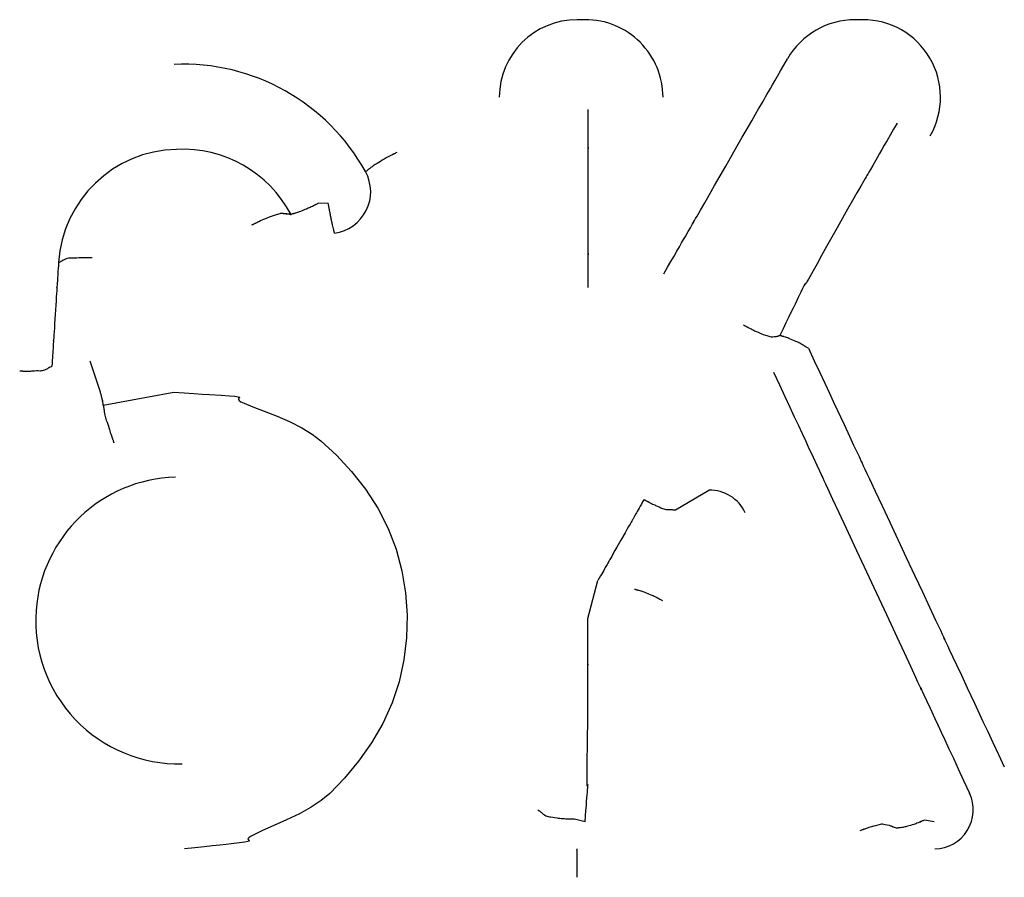
# Model space of a CAD drawing. Extents: x 0 to 110726, y 0 to 76360.
# Drawn here: x 58201 to 58239, y 14005 to 14037 of the extents above; entities that cross this region are included whole.
import ezdxf

# ---------------------------------------------------------------- set-up
doc = ezdxf.new("R2010")
doc.units = 0
doc.layers.get('0').update_dxf_attribs({"linetype": 'CONTINUOUS'})

msp = doc.modelspace()

# ---------------------------------------------------------------- linework, layer by layer
at = {"color": 7, "linetype": 'CONTINUOUS'}
for p, q in [((58223.121633, 14037.313789), (58222.821634, 14037.313789)), ((58233.736282, 14037.313789), (58233.448316, 14037.313789)), ((58213.299497, 14030.290796), (58212.935643, 14030.29723)), ((58204.57853, 14023.10482), (58204.192234, 14024.263014)), ((58204.695039, 14022.573716), (58207.387998, 14023.067164)), ((58226.575369, 14018.569781), (58227.852303, 14019.325157)), ((58223.226181, 14014.424003), (58223.609454, 14015.87028)), ((58223.120906, 14006.651119), (58222.720981, 14006.751615)), ((58236.466329, 14006.651118), (58236.099894, 14006.709146))]:
    msp.add_line(p, q, dxfattribs=at)
for points in [[(58226.134436, 14027.602827), (58226.275877, 14027.848746), (58226.405155, 14028.073516), (58226.522796, 14028.278054), (58226.629327, 14028.463277), (58226.725278, 14028.630102), (58226.811175, 14028.779448), (58226.887545, 14028.912232), (58226.954918, 14029.02937), (58227.064778, 14029.22038), (58227.144976, 14029.359818), (58227.199733, 14029.455023), (58227.23327, 14029.513334), (58227.249809, 14029.54209), (58227.25357, 14029.54863), (58227.239642, 14029.524417), (58227.225257, 14029.49941), (58227.228438, 14029.504942), (58227.242751, 14029.529829), (58227.267937, 14029.573621), (58227.303332, 14029.635163), (58227.348271, 14029.7133), (58227.40209, 14029.806875), (58227.533708, 14030.035723), (58227.692872, 14030.312465), (58227.874265, 14030.627857), (58228.07257, 14030.972658), (58228.498655, 14031.713516), (58228.928946, 14032.461698), (58229.132889, 14032.816316), (58229.322614, 14033.146213), (58229.493061, 14033.442589), (58229.639166, 14033.696641), (58229.755868, 14033.899566), (58229.801611, 14033.979105), (58229.838105, 14034.042561), (58229.864717, 14034.088835), (58229.880815, 14034.116825), (58229.885774, 14034.125446), (58229.880608, 14034.116461), (58229.858986, 14034.078861), (58229.852803, 14034.068109), (58229.856555, 14034.074632), (58229.875378, 14034.107361), (58229.914408, 14034.17523), (58229.978783, 14034.287169), (58230.022079, 14034.362456), (58230.073638, 14034.45211), (58230.134102, 14034.557249), (58230.204111, 14034.678987), (58230.28431, 14034.818442), (58230.375339, 14034.97673), (58230.47784, 14035.154968), (58230.592457, 14035.354272), (58230.71983, 14035.575759), (58230.860602, 14035.820545)], [(58223.233456, 14027.078499), (58223.233558, 14027.280041), (58223.23365, 14027.460154), (58223.233731, 14027.619983), (58223.233803, 14027.760672), (58223.233865, 14027.883366), (58223.233919, 14027.989212), (58223.233965, 14028.079353), (58223.234003, 14028.154935), (58223.23406, 14028.267004), (58223.234094, 14028.334578), (58223.23411, 14028.366819), (58223.234113, 14028.372888), (58223.234083, 14028.318601), (58223.234087, 14028.327364), (58223.234099, 14028.351622), (58223.234118, 14028.390537), (58223.234144, 14028.443272), (58223.234215, 14028.586846), (58223.234308, 14028.77564), (58223.234421, 14029.002948), (58223.234548, 14029.262067), (58223.234688, 14029.54629), (58223.234835, 14029.848912), (58223.235141, 14030.482538), (58223.235438, 14031.108891), (58223.235575, 14031.401969), (58223.235701, 14031.672307), (58223.235813, 14031.912896), (58223.235908, 14032.116729), (58223.235982, 14032.2768), (58223.236032, 14032.386102), (58223.236048, 14032.419525), (58223.236057, 14032.437627), (58223.236054, 14032.429441), (58223.236042, 14032.399139), (58223.23604, 14032.393231), (58223.236044, 14032.402861), (58223.236059, 14032.435059), (58223.236087, 14032.496856), (58223.236132, 14032.595283), (58223.236196, 14032.737371), (58223.236282, 14032.930151), (58223.236335, 14033.047748), (58223.236395, 14033.180655), (58223.236462, 14033.32975), (58223.236536, 14033.495912), (58223.236619, 14033.680021), (58223.23671, 14033.882954)], [(58235.04979, 14033.363992), (58234.911452, 14033.122401), (58234.784414, 14032.900508), (58234.668208, 14032.697502), (58234.562368, 14032.512571), (58234.46643, 14032.344906), (58234.379926, 14032.193695), (58234.302391, 14032.058129), (58234.233358, 14031.937396), (58234.118937, 14031.737187), (58234.032934, 14031.586583), (58233.971622, 14031.479099), (58233.931271, 14031.408249), (58233.908155, 14031.367549), (58233.898545, 14031.350512), (58233.904931, 14031.361489), (58233.920604, 14031.389295), (58233.922603, 14031.393296), (58233.915759, 14031.382083), (58233.8979, 14031.351855), (58233.869475, 14031.303341), (58233.831192, 14031.237709), (58233.783754, 14031.156129), (58233.664241, 14030.949798), (58233.516583, 14030.693702), (58233.346425, 14030.397194), (58233.159413, 14030.069625), (58232.757416, 14029.358719), (58232.35515, 14028.636651), (58232.166879, 14028.296412), (58231.993873, 14027.983669), (58231.84115, 14027.708646), (58231.713727, 14027.481569), (58231.661071, 14027.389205), (58231.616622, 14027.312662), (58231.581006, 14027.253217), (58231.554852, 14027.212149), (58231.538785, 14027.190736), (58231.532666, 14027.188676), (58231.537953, 14027.217281), (58231.542944, 14027.240838), (58231.536454, 14027.232468), (58231.519242, 14027.200931), (58231.487757, 14027.138922), (58231.438449, 14027.039142), (58231.36777, 14026.894287), (58231.272169, 14026.697056), (58231.213914, 14026.576517), (58231.148097, 14026.440146), (58231.074276, 14026.287029), (58230.992005, 14026.116255), (58230.900841, 14025.92691), (58230.800342, 14025.718082), (58230.690062, 14025.488857), (58230.569558, 14025.238324)], [(58215.92057, 14032.238891), (58215.884341, 14032.220196), (58215.853551, 14032.204308), (58215.827771, 14032.191005), (58215.806571, 14032.180068), (58215.789522, 14032.171274), (58215.776194, 14032.164402), (58215.766157, 14032.159233), (58215.758982, 14032.155545), (58215.751499, 14032.151728), (58215.750307, 14032.151184), (58215.753048, 14032.152843), (58215.750147, 14032.151532), (58215.741595, 14032.147341), (58215.728063, 14032.14059), (58215.710388, 14032.131685), (58215.689409, 14032.121029), (58215.665965, 14032.109029), (58215.615031, 14032.082615), (58215.564225, 14032.055651), (58215.517276, 14032.029982), (58215.473966, 14032.005601), (58215.433793, 14031.982367), (58215.360856, 14031.93878), (58215.294459, 14031.898102), (58215.165437, 14031.819887), (58215.095441, 14031.776185), (58215.057533, 14031.75139), (58215.017099, 14031.723942), (58214.973701, 14031.693319), (58214.92713, 14031.659192), (58214.882222, 14031.625353), (58214.863428, 14031.610973), (58214.848733, 14031.599617), (58214.839382, 14031.592281), (58214.836474, 14031.589851), (58214.838359, 14031.590997), (58214.836558, 14031.589602), (58214.832501, 14031.586516), (58214.825514, 14031.581227), (58214.814922, 14031.573228), (58214.800053, 14031.562006), (58214.780232, 14031.547054), (58214.754786, 14031.527861), (58214.723041, 14031.503917)], [(58212.935643, 14030.29723), (58212.905747, 14030.282553), (58212.880122, 14030.269972), (58212.858447, 14030.259331), (58212.840405, 14030.250472), (58212.825675, 14030.243238), (58212.813938, 14030.237471), (58212.804876, 14030.233015), (58212.798169, 14030.229712), (58212.790541, 14030.225935), (58212.788503, 14030.224883), (58212.790978, 14030.22592), (58212.785603, 14030.222974), (58212.776617, 14030.218374), (58212.764038, 14030.212012), (58212.748477, 14030.204208), (58212.730545, 14030.195283), (58212.69001, 14030.175349), (58212.647321, 14030.154773), (58212.606641, 14030.135726), (58212.568676, 14030.118513), (58212.533099, 14030.102878), (58212.467796, 14030.075329), (58212.408108, 14030.051042), (58212.294638, 14030.004488), (58212.233364, 14029.980058), (58212.199574, 14029.967404), (58212.162899, 14029.954411), (58212.122754, 14029.941044), (58212.078599, 14029.927279), (58212.033773, 14029.91406), (58212.014216, 14029.908466), (58211.998358, 14029.904014), (58211.987541, 14029.901054), (58211.983084, 14029.899926), (58211.98477, 14029.900624), (58211.983448, 14029.900265), (58211.980015, 14029.899283), (58211.973764, 14029.897471), (58211.963987, 14029.894624), (58211.949976, 14029.890537), (58211.931026, 14029.885005), (58211.906428, 14029.877823), (58211.875475, 14029.868784)], [(58213.538848, 14029.15489), (58213.53492, 14029.170299), (58213.53201, 14029.181717), (58213.529979, 14029.189679), (58213.52869, 14029.194723), (58213.527795, 14029.198192), (58213.528226, 14029.196409), (58213.529269, 14029.191962), (58213.52753, 14029.197439), (58213.524981, 14029.206566), (58213.521486, 14029.219344), (58213.517174, 14029.235318), (58213.512177, 14029.254032), (58213.506624, 14029.275031), (58213.494372, 14029.322061), (58213.46893, 14029.423497), (58213.457823, 14029.470615), (58213.448926, 14029.511279), (58213.44174, 14029.546702), (58213.435364, 14029.579372), (58213.421985, 14029.645477), (58213.414502, 14029.681673), (58213.40643, 14029.721365), (58213.389097, 14029.809715), (58213.380539, 14029.854392), (58213.372544, 14029.89658), (58213.365483, 14029.934162), (58213.359722, 14029.965021), (58213.357445, 14029.977267), (58213.355631, 14029.987039), (58213.354327, 14029.994071), (58213.353574, 14029.998122), (58213.353922, 14029.996119), (58213.353205, 14029.999917), (58213.351918, 14030.006863), (58213.349838, 14030.018109), (58213.346804, 14030.034531), (58213.342652, 14030.057005), (58213.337223, 14030.086405), (58213.330355, 14030.123609), (58213.32633, 14030.145411), (58213.321885, 14030.169491), (58213.316999, 14030.195961), (58213.311653, 14030.224929), (58213.305825, 14030.256504), (58213.299497, 14030.290796)], [(58210.37019, 14029.464641), (58210.396436, 14029.477473), (58210.419601, 14029.4888), (58210.457435, 14029.507301), (58210.485186, 14029.520877), (58210.50435, 14029.530261), (58210.516421, 14029.536185), (58210.522894, 14029.539382), (58210.525022, 14029.54053), (58210.522693, 14029.539567), (58210.527583, 14029.542219), (58210.544403, 14029.550755), (58210.570571, 14029.56383), (58210.603162, 14029.579925), (58210.639251, 14029.597524), (58210.710708, 14029.631425), (58210.774115, 14029.660029), (58210.831297, 14029.684511), (58210.936669, 14029.727054), (58211.045374, 14029.770317), (58211.162439, 14029.815045), (58211.281749, 14029.853339), (58211.401988, 14029.887891), (58211.462408, 14029.905898), (58211.490756, 14029.911701), (58211.517328, 14029.914006), (58211.570362, 14029.909876), (58211.599938, 14029.904752), (58211.633629, 14029.898461), (58211.672994, 14029.891658), (58211.719014, 14029.884977), (58211.814703, 14029.873742), (58211.852984, 14029.869949), (58211.86724, 14029.868675), (58211.877289, 14029.867879), (58211.882418, 14029.867608), (58211.875069, 14029.868833), (58211.861939, 14029.870351), (58211.828636, 14029.873979), (58211.814789, 14029.875456), (58211.804127, 14029.876582), (58211.790357, 14029.878004), (58211.783327, 14029.878692), (58211.773482, 14029.87966), (58211.762667, 14029.880835), (58211.74259, 14029.883068), (58211.727828, 14029.884721), (58211.709251, 14029.886806), (58211.686358, 14029.88938), (58211.658649, 14029.892498), (58211.625625, 14029.896217), (58211.586784, 14029.900592), (58211.541629, 14029.905679), (58211.489657, 14029.911534)], [(58202.983804, 14028.028781), (58202.97614, 14027.909963), (58202.969112, 14027.801018), (58202.962694, 14027.701533), (58202.95686, 14027.611092), (58202.951582, 14027.529281), (58202.946835, 14027.455686), (58202.938823, 14027.331487), (58202.93261, 14027.235179), (58202.927983, 14027.163447), (58202.924727, 14027.112977), (58202.922629, 14027.080453), (58202.921475, 14027.062562), (58202.92105, 14027.055986), (58202.921536, 14027.063527), (58202.922376, 14027.076556), (58202.921869, 14027.068695), (58202.92073, 14027.051045), (58202.919014, 14027.024448), (58202.914004, 14026.9468), (58202.907148, 14026.84053), (58202.898753, 14026.710415), (58202.889128, 14026.561236), (58202.878581, 14026.397769), (58202.855955, 14026.047089), (58202.833341, 14025.696651), (58202.822816, 14025.533543), (58202.813226, 14025.38493), (58202.804881, 14025.255627), (58202.798094, 14025.150451), (58202.793174, 14025.074216), (58202.791512, 14025.048456), (58202.790433, 14025.031738), (58202.78997, 14025.024558), (58202.790875, 14025.038567), (58202.791294, 14025.045051), (58202.790816, 14025.037646), (58202.789599, 14025.018792), (58202.787433, 14024.985226), (58202.784107, 14024.933685), (58202.779409, 14024.860906), (58202.773131, 14024.763625), (58202.76506, 14024.638579), (58202.760287, 14024.564624), (58202.754987, 14024.482505), (58202.749133, 14024.391813), (58202.7427, 14024.29214), (58202.735661, 14024.183078), (58202.727989, 14024.06422)], [(58202.983804, 14028.028781), (58203.017878, 14028.045624), (58203.046204, 14028.059629), (58203.069296, 14028.071055), (58203.087667, 14028.080163), (58203.10183, 14028.087211), (58203.112298, 14028.092458), (58203.119586, 14028.096164), (58203.124205, 14028.098589), (58203.127492, 14028.100629), (58203.126265, 14028.100653), (58203.124632, 14028.100736), (58203.126669, 14028.102935), (58203.134598, 14028.108297), (58203.147731, 14028.116278), (58203.165122, 14028.126194), (58203.185829, 14028.137361), (58203.233404, 14028.160713), (58203.282947, 14028.180903), (58203.329856, 14028.194926), (58203.374107, 14028.203597), (58203.416077, 14028.208061), (58203.456142, 14028.209467), (58203.532068, 14028.207696), (58203.604958, 14028.207086), (58203.678849, 14028.210383), (58203.75855, 14028.215447), (58203.802089, 14028.217929), (58203.848892, 14028.22), (58203.899565, 14028.221373), (58203.953985, 14028.221824), (58204.00728, 14028.221524), (58204.031384, 14028.221196), (58204.05266, 14028.220803), (58204.070258, 14028.220389), (58204.083329, 14028.219993), (58204.091023, 14028.219657), (58204.092914, 14028.219415), (58204.089803, 14028.219144), (58204.09174, 14028.21905), (58204.100634, 14028.218941), (58204.108774, 14028.218871), (58204.119956, 14028.218785), (58204.134613, 14028.218679), (58204.153178, 14028.218549), (58204.176086, 14028.218391), (58204.203771, 14028.218202), (58204.236666, 14028.217976), (58204.275206, 14028.217711)], [(58229.175048, 14025.643438), (58229.21254, 14025.623585), (58229.242971, 14025.607471), (58229.267054, 14025.594715), (58229.285504, 14025.584939), (58229.299033, 14025.577763), (58229.308355, 14025.572808), (58229.314185, 14025.569695), (58229.317236, 14025.568045), (58229.315922, 14025.568488), (58229.317145, 14025.567629), (58229.32554, 14025.562915), (58229.340497, 14025.554714), (58229.360623, 14025.543813), (58229.410814, 14025.517067), (58229.464972, 14025.48898), (58229.514876, 14025.464154), (58229.560293, 14025.442541), (58229.602341, 14025.423308), (58229.680806, 14025.388635), (58229.759192, 14025.35349), (58229.843008, 14025.315397), (58229.931271, 14025.279831), (58230.022043, 14025.252808), (58230.064704, 14025.239329), (58230.104918, 14025.223798), (58230.145696, 14025.208579), (58230.190058, 14025.196044), (58230.241025, 14025.188569), (58230.26993, 14025.187471), (58230.301414, 14025.188433), (58230.368638, 14025.195366), (58230.434276, 14025.20635), (58230.463778, 14025.212374), (58230.489617, 14025.218228), (58230.510704, 14025.223516), (58230.52595, 14025.227845), (58230.534265, 14025.230819), (58230.534563, 14025.232044), (58230.529248, 14025.231718), (58230.531691, 14025.232159), (58230.538307, 14025.233253), (58230.550472, 14025.235231), (58230.569558, 14025.238324)], [(58231.657407, 14024.751742), (58231.627376, 14024.76937), (58231.601537, 14024.784537), (58231.579585, 14024.797424), (58231.561214, 14024.808211), (58231.546118, 14024.817079), (58231.533993, 14024.824207), (58231.524533, 14024.829777), (58231.517432, 14024.833969), (58231.509086, 14024.838941), (58231.506511, 14024.840566), (58231.508898, 14024.839551), (58231.505236, 14024.842357), (58231.497262, 14024.847452), (58231.485616, 14024.854708), (58231.470877, 14024.863744), (58231.453621, 14024.874177), (58231.413873, 14024.897713), (58231.370989, 14024.922262), (58231.329276, 14024.944993), (58231.290079, 14024.965135), (58231.253133, 14024.983047), (58231.218152, 14024.999097), (58231.184853, 14025.013654), (58231.122164, 14025.039761), (58231.003963, 14025.089772), (58230.940964, 14025.116618), (58230.906282, 14025.130571), (58230.868616, 14025.144884), (58230.827316, 14025.159559), (58230.781759, 14025.174594), (58230.734917, 14025.189078), (58230.714242, 14025.195249), (58230.69731, 14025.200195), (58230.685555, 14025.203534), (58230.680397, 14025.204889), (58230.682068, 14025.204121), (58230.680839, 14025.204462), (58230.677447, 14025.205471), (58230.671141, 14025.207377), (58230.661167, 14025.210407), (58230.646774, 14025.214789), (58230.627209, 14025.22075), (58230.601722, 14025.228519), (58230.569558, 14025.238324)], [(58231.657407, 14024.751742), (58231.882967, 14024.269953), (58232.091621, 14023.824273), (58232.284013, 14023.413329), (58232.460784, 14023.03575), (58232.622578, 14022.690162), (58232.770036, 14022.375194), (58233.024516, 14021.831631), (58233.229363, 14021.394081), (58233.389716, 14021.051569), (58233.510714, 14020.793117), (58233.597496, 14020.607749), (58233.655201, 14020.484487), (58233.688969, 14020.412355), (58233.703937, 14020.380376), (58233.705247, 14020.377572), (58233.67667, 14020.438575), (58233.686768, 14020.416995), (58233.713809, 14020.359225), (58233.759199, 14020.262259), (58233.821638, 14020.128877), (58233.899752, 14019.962011), (58233.992169, 14019.764594), (58234.21442, 14019.289828), (58234.477412, 14018.728032), (58234.770164, 14018.102657), (58235.401025, 14016.754983), (58235.716994, 14016.079972), (58236.017625, 14015.437717), (58236.290704, 14014.854313), (58236.52402, 14014.355856), (58236.62195, 14014.146637), (58236.70536, 14013.96844), (58236.772724, 14013.824527), (58236.822513, 14013.718161), (58236.853762, 14013.651409), (58236.869145, 14013.618554), (58236.85478, 14013.649291), (58236.860015, 14013.638122), (58236.880226, 14013.594946), (58236.917685, 14013.514916), (58236.976533, 14013.389186), (58237.060909, 14013.208911), (58237.174954, 14012.965247), (58237.322806, 14012.649347), (58237.508605, 14012.252368), (58237.736492, 14011.765465), (58238.010606, 14011.179791), (58238.335086, 14010.486502), (58238.517508, 14010.096738), (58238.714073, 14009.676754), (58238.9253, 14009.225443), (58239.151707, 14008.7417)], [(58202.727989, 14024.06422), (58202.695592, 14024.047648), (58202.668501, 14024.033787), (58202.646259, 14024.022398), (58202.628405, 14024.01324), (58202.614481, 14024.006074), (58202.604029, 14024.000659), (58202.596589, 14023.996756), (58202.591703, 14023.994125), (58202.587755, 14023.991717), (58202.590311, 14023.991602), (58202.589473, 14023.990055), (58202.583324, 14023.985518), (58202.572155, 14023.978313), (58202.55681, 14023.969075), (58202.538133, 14023.95844), (58202.494163, 14023.93552), (58202.447, 14023.914635), (58202.401837, 14023.899506), (58202.359202, 14023.889781), (58202.318752, 14023.884349), (58202.280145, 14023.882098), (58202.20709, 14023.882698), (58202.137255, 14023.88292), (58202.066902, 14023.879403), (58201.991326, 14023.874108), (58201.950096, 14023.871481), (58201.905779, 14023.869234), (58201.857784, 14023.867642), (58201.80602, 14023.866938), (58201.754815, 14023.867003), (58201.731486, 14023.867228), (58201.710776, 14023.867531), (58201.693514, 14023.867874), (58201.680528, 14023.868218), (58201.672647, 14023.868526), (58201.670404, 14023.868762), (58201.673336, 14023.869045), (58201.671756, 14023.869132), (58201.663633, 14023.869208), (58201.656062, 14023.869249), (58201.645586, 14023.869294), (58201.631783, 14023.869347), (58201.61423, 14023.86941), (58201.592504, 14023.869484), (58201.566182, 14023.869574), (58201.534841, 14023.869681), (58201.498059, 14023.869808)], [(58230.328038, 14023.835469), (58230.552862, 14023.35274), (58230.759392, 14022.909292), (58230.948379, 14022.503509), (58231.120577, 14022.133776), (58231.276737, 14021.798478), (58231.417611, 14021.496001), (58231.543951, 14021.224729), (58231.656511, 14020.983048), (58231.843294, 14020.581996), (58231.983977, 14020.279925), (58232.084579, 14020.063916), (58232.151116, 14019.921048), (58232.189605, 14019.838401), (58232.206064, 14019.803055), (58232.196962, 14019.822586), (58232.171946, 14019.876282), (58232.168514, 14019.883642), (58232.179142, 14019.860812), (58232.207683, 14019.799521), (58232.253539, 14019.701049), (58232.315564, 14019.567861), (58232.392609, 14019.40242), (58232.587167, 14018.984641), (58232.828031, 14018.46743), (58233.106016, 14017.870502), (58233.411939, 14017.213575), (58234.070864, 14015.798586), (58234.73121, 14014.380483), (58235.038756, 14013.720007), (58235.318834, 14013.11851), (58235.562161, 14012.595938), (58235.759449, 14012.172239), (58235.837927, 14012.003699), (58235.901413, 14011.867357), (58235.948746, 14011.765706), (58235.978767, 14011.70124), (58235.990722, 14011.675572), (58235.988125, 14011.681159), (58235.963471, 14011.734126), (58235.953373, 14011.75583), (58235.968969, 14011.722338), (58236.006429, 14011.641887), (58236.071827, 14011.501428), (58236.171239, 14011.287915), (58236.31074, 14010.988298), (58236.496405, 14010.589531), (58236.608447, 14010.348888), (58236.734308, 14010.078565), (58236.874747, 14009.77693), (58237.030524, 14009.442352), (58237.202399, 14009.073201), (58237.391129, 14008.667845), (58237.597476, 14008.224653), (58237.822198, 14007.741995)], [(58204.695039, 14022.573716), (58204.689546, 14022.605458), (58204.684615, 14022.633782), (58204.680218, 14022.658858), (58204.67633, 14022.680858), (58204.672925, 14022.699952), (58204.669978, 14022.716311), (58204.667462, 14022.730107), (58204.665351, 14022.74151), (58204.66362, 14022.750692), (58204.662243, 14022.757823), (58204.661193, 14022.763075), (58204.660446, 14022.766618), (58204.659975, 14022.768624), (58204.659958, 14022.767127), (58204.660853, 14022.761576), (58204.662231, 14022.753979), (58204.665669, 14022.737556), (58204.669213, 14022.723132), (58204.670783, 14022.717476), (58204.672089, 14022.713281), (58204.673035, 14022.710867), (58204.673464, 14022.712652), (58204.672753, 14022.717489), (58204.671297, 14022.72538), (58204.668999, 14022.736643), (58204.665763, 14022.751597), (58204.663764, 14022.760558), (58204.661493, 14022.77056), (58204.65894, 14022.781645), (58204.656093, 14022.793852), (58204.652938, 14022.80722), (58204.649465, 14022.821789), (58204.64566, 14022.8376), (58204.641513, 14022.854691), (58204.637011, 14022.873104), (58204.632142, 14022.892877), (58204.626894, 14022.91405), (58204.621254, 14022.936664), (58204.615212, 14022.960758), (58204.608754, 14022.986371), (58204.601869, 14023.013545), (58204.594545, 14023.042317), (58204.586769, 14023.072729), (58204.57853, 14023.10482)], [(58207.387998, 14023.067164), (58207.794017, 14023.043013), (58208.154942, 14023.021471), (58208.473344, 14023.002317), (58208.751791, 14022.985324), (58209.199099, 14022.956934), (58209.517422, 14022.93451), (58209.727314, 14022.916263), (58209.849329, 14022.900404), (58209.904023, 14022.885144), (58209.911949, 14022.868693), (58209.869721, 14022.825061), (58209.860674, 14022.794302), (58209.886989, 14022.755202), (58209.960372, 14022.706759), (58210.076591, 14022.649386), (58210.413846, 14022.51011), (58210.851378, 14022.341886), (58211.341809, 14022.149227), (58211.83776, 14021.936646), (58212.29208, 14021.708635), (58212.679681, 14021.467788), (58213.015809, 14021.213221), (58213.611596, 14020.657933), (58214.184256, 14020.037937), (58214.721855, 14019.360163), (58215.196308, 14018.633171), (58215.586215, 14017.865361), (58215.891013, 14017.064634), (58216.114187, 14016.238794), (58216.258128, 14015.395556), (58216.319974, 14014.54221), (58216.296552, 14013.686203), (58216.190021, 14012.836186), (58216.003821, 14012.001092), (58215.737357, 14011.188773), (58215.385254, 14010.405797), (58214.94677, 14009.659194), (58214.448464, 14008.95898), (58213.925359, 14008.316054), (58213.357325, 14007.733288), (58213.024462, 14007.461619), (58212.64057, 14007.20137), (58212.193908, 14006.951526), (58211.705094, 14006.715297), (58211.220112, 14006.499208), (58210.785627, 14006.309872), (58210.448301, 14006.153903), (58210.330656, 14006.090497), (58210.2548, 14006.037913), (58210.225633, 14005.99685), (58210.233762, 14005.966068), (58210.279378, 14005.924272), (58210.275152, 14005.907661), (58210.225095, 14005.890179), (58210.10835, 14005.869025), (58209.904062, 14005.841403), (58209.591374, 14005.804513), (58209.387862, 14005.781718), (58209.149429, 14005.755557), (58208.873468, 14005.72568), (58208.557372, 14005.691737), (58208.198534, 14005.653379), (58207.794346, 14005.610255)], [(58204.695039, 14022.573716), (58204.701953, 14022.531329), (58204.707655, 14022.496365), (58204.712257, 14022.468131), (58204.715867, 14022.445933), (58204.718599, 14022.429077), (58204.720562, 14022.416872), (58204.721867, 14022.408623), (58204.722626, 14022.403638), (58204.722947, 14022.400684), (58204.722414, 14022.402464), (58204.722291, 14022.398311), (58204.723836, 14022.385595), (58204.726421, 14022.366572), (58204.729909, 14022.342598), (58204.734161, 14022.315026), (58204.756105, 14022.195406), (58204.768668, 14022.141721), (58204.781882, 14022.092736), (58204.795538, 14022.047626), (58204.809427, 14022.005562), (58204.837069, 14021.927267), (58204.863269, 14021.851311), (58204.888643, 14021.772451), (58204.915569, 14021.6865), (58204.930373, 14021.639568), (58204.946475, 14021.589306), (58204.96418, 14021.535195), (58204.98366, 14021.477063), (58205.003409, 14021.419221), (58205.01255, 14021.392721), (58205.020754, 14021.369082), (58205.027682, 14021.349238), (58205.032999, 14021.334125), (58205.036368, 14021.324677), (58205.037523, 14021.321618), (58205.036535, 14021.324902), (58205.037047, 14021.323518), (58205.040011, 14021.31494), (58205.042828, 14021.306739), (58205.046759, 14021.295285), (58205.05197, 14021.28009), (58205.058628, 14021.26067), (58205.066899, 14021.23654), (58205.076951, 14021.207214), (58205.088951, 14021.172207), (58205.103064, 14021.131034)], [(58225.373263, 14018.967341), (58225.320329, 14018.874391), (58225.271645, 14018.788907), (58225.227041, 14018.710585), (58225.186344, 14018.639123), (58225.14938, 14018.574217), (58225.115977, 14018.515564), (58225.085963, 14018.462861), (58225.059165, 14018.415805), (58225.014527, 14018.337423), (58224.980681, 14018.277993), (58224.956248, 14018.235089), (58224.939845, 14018.206288), (58224.930093, 14018.189164), (58224.925611, 14018.181294), (58224.926932, 14018.183614), (58224.932762, 14018.193852), (58224.932054, 14018.19261), (58224.926063, 14018.18209), (58224.91593, 14018.164297), (58224.901927, 14018.139709), (58224.884326, 14018.108803), (58224.839419, 14018.029949), (58224.783386, 14017.931561), (58224.718405, 14017.817461), (58224.646654, 14017.691472), (58224.491547, 14017.419121), (58224.33542, 14017.144979), (58224.262317, 14017.016619), (58224.195358, 14016.899046), (58224.136669, 14016.795995), (58224.088378, 14016.711203), (58224.068796, 14016.67682), (58224.052612, 14016.648402), (58224.040091, 14016.626416), (58224.031499, 14016.611329), (58224.0271, 14016.603605), (58224.032285, 14016.612709), (58224.036339, 14016.619827), (58224.034003, 14016.615724), (58224.026737, 14016.602967), (58224.013029, 14016.578897), (58223.991363, 14016.540855), (58223.960225, 14016.486181), (58223.918101, 14016.412218), (58223.892446, 14016.367171), (58223.863476, 14016.316305), (58223.831003, 14016.259287), (58223.794837, 14016.195784), (58223.754788, 14016.125464), (58223.710667, 14016.047995), (58223.662286, 14015.963044), (58223.609454, 14015.87028)], [(58225.373263, 14018.967341), (58225.406006, 14018.950271), (58225.433404, 14018.935987), (58225.455918, 14018.924249), (58225.474011, 14018.914814), (58225.488144, 14018.90744), (58225.498779, 14018.901885), (58225.506376, 14018.897908), (58225.511398, 14018.895266), (58225.515563, 14018.89302), (58225.5133, 14018.893905), (58225.520589, 14018.889557), (58225.532017, 14018.883267), (58225.547659, 14018.874801), (58225.566632, 14018.864667), (58225.611039, 14018.841424), (58225.658171, 14018.817597), (58225.702521, 14018.796292), (58225.743577, 14018.77756), (58225.78183, 14018.760835), (58225.81777, 14018.745554), (58225.884677, 14018.717067), (58225.948228, 14018.687604), (58226.013113, 14018.655515), (58226.047992, 14018.639737), (58226.085567, 14018.624947), (58226.126641, 14018.611752), (58226.172016, 14018.600759), (58226.222202, 14018.592531), (58226.273973, 14018.587069), (58226.321536, 14018.583988), (58226.341913, 14018.583219), (58226.359047, 14018.582897), (58226.372205, 14018.582974), (58226.380659, 14018.583402), (58226.383835, 14018.584122), (58226.381367, 14018.58621), (58226.3859, 14018.586131), (58226.397801, 14018.585289), (58226.407394, 14018.584511), (58226.419885, 14018.583458), (58226.435624, 14018.582102), (58226.454964, 14018.580414), (58226.478257, 14018.578366), (58226.505854, 14018.57593), (58226.538108, 14018.573078), (58226.575369, 14018.569781)], [(58226.092436, 14015.09446), (58226.062185, 14015.110065), (58226.036223, 14015.123458), (58226.014231, 14015.134803), (58225.995891, 14015.144265), (58225.980887, 14015.152008), (58225.968899, 14015.158198), (58225.959609, 14015.162999), (58225.952701, 14015.166577), (58225.944755, 14015.170717), (58225.942518, 14015.171939), (58225.944996, 14015.170895), (58225.940135, 14015.173806), (58225.931382, 14015.178571), (58225.918972, 14015.185223), (58225.903511, 14015.193422), (58225.885605, 14015.202827), (58225.84489, 14015.2239), (58225.801679, 14015.245724), (58225.760256, 14015.265912), (58225.721536, 14015.284034), (58225.685198, 14015.300381), (58225.618381, 14015.328903), (58225.557231, 14015.353795), (58225.441156, 14015.40146), (58225.378561, 14015.426257), (58225.344, 14015.438876), (58225.306439, 14015.451619), (58225.265258, 14015.464468), (58225.219885, 14015.477397), (58225.173698, 14015.489564), (58225.153509, 14015.494656), (58225.137112, 14015.498681), (58225.125899, 14015.501334), (58225.121236, 14015.502318), (58225.122953, 14015.501602), (58225.121608, 14015.501916), (58225.118093, 14015.502803), (58225.111677, 14015.504451), (58225.10163, 14015.507049), (58225.087221, 14015.510785), (58225.067721, 14015.515846), (58225.042398, 14015.522422), (58225.010522, 14015.5307)], [(58223.120906, 14006.651119), (58223.138405, 14006.880379), (58223.153948, 14007.084329), (58223.167635, 14007.264374), (58223.179569, 14007.421916), (58223.18985, 14007.55836), (58223.198581, 14007.675108), (58223.205863, 14007.773563), (58223.211797, 14007.85513), (58223.220028, 14007.973209), (58223.224085, 14008.040572), (58223.224782, 14008.068446), (58223.222929, 14008.068055), (58223.214824, 14008.027391), (58223.210195, 14008.009569), (58223.206188, 14008.007312), (58223.202987, 14008.023059), (58223.20054, 14008.055899), (58223.197687, 14008.16915), (58223.197192, 14008.339654), (58223.198619, 14008.559998), (58223.20153, 14008.822772), (58223.205488, 14009.120564), (58223.210057, 14009.445962), (58223.2148, 14009.791555), (58223.223061, 14010.51368), (58223.2274, 14011.226538), (58223.228163, 14011.558902), (58223.228241, 14011.863853), (58223.227824, 14012.132866), (58223.227101, 14012.357415), (58223.22626, 14012.528971), (58223.225854, 14012.592213), (58223.225491, 14012.63901), (58223.225192, 14012.668295), (58223.224983, 14012.679078), (58223.224842, 14012.659153), (58223.224987, 14012.631658), (58223.225133, 14012.633316), (58223.225309, 14012.654975), (58223.225502, 14012.703933), (58223.225698, 14012.787487), (58223.225884, 14012.912934), (58223.226046, 14013.087574), (58223.22617, 14013.318703), (58223.226214, 14013.457731), (58223.226243, 14013.613619), (58223.226256, 14013.787278), (58223.226251, 14013.97962), (58223.226227, 14014.191558), (58223.226181, 14014.424003)], [(58221.317296, 14007.108067), (58221.351226, 14007.082476), (58221.379312, 14007.061287), (58221.402086, 14007.044089), (58221.42008, 14007.030472), (58221.433827, 14007.020025), (58221.443858, 14007.012337), (58221.450706, 14007.006999), (58221.454902, 14007.003599), (58221.457467, 14007.000974), (58221.45581, 14007.001177), (58221.454188, 14007.000925), (58221.456761, 14006.997015), (58221.465267, 14006.98827), (58221.478894, 14006.975652), (58221.496713, 14006.960219), (58221.517791, 14006.943034), (58221.566001, 14006.907646), (58221.616214, 14006.877781), (58221.664692, 14006.856873), (58221.711449, 14006.843252), (58221.756682, 14006.835001), (58221.800585, 14006.830207), (58221.885179, 14006.823333), (58221.968036, 14006.811747), (58222.055427, 14006.796878), (58222.102969, 14006.789325), (58222.154221, 14006.782284), (58222.21004, 14006.7762), (58222.270029, 14006.771405), (58222.32983, 14006.767876), (58222.384308, 14006.76552), (58222.407947, 14006.764753), (58222.42833, 14006.764244), (58222.444814, 14006.763982), (58222.456758, 14006.763955), (58222.463521, 14006.764152), (58222.465116, 14006.764536), (58222.46152, 14006.765406), (58222.465437, 14006.765564), (58222.476423, 14006.765059), (58222.496738, 14006.763995), (58222.511171, 14006.763214), (58222.528868, 14006.762246), (58222.550139, 14006.761074), (58222.575296, 14006.759684), (58222.604647, 14006.758059), (58222.638505, 14006.756183), (58222.67718, 14006.75404), (58222.720981, 14006.751615)], [(58235.024849, 14006.39989), (58234.98576, 14006.41529), (58234.953077, 14006.428168), (58234.926228, 14006.438751), (58234.904642, 14006.447266), (58234.887748, 14006.453939), (58234.874972, 14006.458999), (58234.865744, 14006.462671), (58234.859492, 14006.465183), (58234.853629, 14006.467634), (58234.848004, 14006.470753), (58234.842808, 14006.473039), (58234.834897, 14006.476422), (58234.812958, 14006.485191), (58234.766868, 14006.498827), (58234.678365, 14006.514298), (58234.590093, 14006.534562), (58234.545257, 14006.544882), (58234.499886, 14006.551104), (58234.454026, 14006.550965), (58234.408039, 14006.545311), (58234.317404, 14006.523431), (58234.231409, 14006.497401), (58234.150742, 14006.475279), (58234.06777, 14006.453338), (58234.022542, 14006.440576), (58233.973287, 14006.425627), (58233.918937, 14006.407783), (58233.862795, 14006.388183), (58233.837066, 14006.378917), (58233.81461, 14006.370688), (58233.796709, 14006.364006), (58233.784647, 14006.359381), (58233.779661, 14006.357305), (58233.782249, 14006.357818), (58233.779704, 14006.356805), (58233.775193, 14006.35517), (58233.767656, 14006.352473), (58233.756441, 14006.348483), (58233.740897, 14006.342967), (58233.720375, 14006.335695), (58233.694222, 14006.326434), (58233.661788, 14006.314953), (58233.622421, 14006.301019)], [(58236.099894, 14006.709146), (58236.069665, 14006.696797), (58236.043756, 14006.686214), (58236.021844, 14006.677263), (58236.003606, 14006.669812), (58235.988719, 14006.663727), (58235.976859, 14006.658876), (58235.967705, 14006.655127), (58235.960932, 14006.652345), (58235.953238, 14006.649157), (58235.951193, 14006.648249), (58235.953709, 14006.649023), (58235.948252, 14006.64636), (58235.939154, 14006.642377), (58235.926424, 14006.636913), (58235.910679, 14006.63025), (58235.892538, 14006.622668), (58235.851534, 14006.605873), (58235.808355, 14006.588778), (58235.767197, 14006.573277), (58235.728761, 14006.559595), (58235.692715, 14006.547466), (58235.626466, 14006.5268), (58235.565797, 14006.509145), (58235.450114, 14006.475023), (58235.387522, 14006.457624), (58235.353012, 14006.449179), (58235.315576, 14006.441048), (58235.274626, 14006.43334), (58235.229662, 14006.426172), (58235.184532, 14006.419987), (58235.165052, 14006.417548), (58235.149404, 14006.415703), (58235.138922, 14006.414572), (58235.134884, 14006.414269), (58235.136627, 14006.414783), (58235.135148, 14006.414622), (58235.131501, 14006.41416), (58235.124985, 14006.413304), (58235.1149, 14006.411962), (58235.100544, 14006.410043), (58235.081218, 14006.407452), (58235.05622, 14006.404099), (58235.024849, 14006.39989)], [(58222.806282, 14005.607805), (58222.806165, 14005.593005), (58222.806079, 14005.582111), (58222.806019, 14005.574586), (58222.805981, 14005.569895), (58222.805956, 14005.566876), (58222.805969, 14005.56877), (58222.805992, 14005.572837), (58222.805912, 14005.566838), (58222.805818, 14005.55762), (58222.805695, 14005.544867), (58222.805547, 14005.529039), (58222.805198, 14005.489985), (58222.804812, 14005.444125), (58222.804087, 14005.346651), (58222.803829, 14005.302368), (58222.803675, 14005.2646), (58222.803589, 14005.231582), (58222.803527, 14005.20077), (58222.803344, 14005.137114), (58222.803232, 14005.101894), (58222.803126, 14005.063195), (58222.80295, 14004.978669), (58222.80288, 14004.936703), (58222.802822, 14004.897555), (58222.802777, 14004.863188), (58222.802743, 14004.835567), (58222.802731, 14004.8249), (58222.802722, 14004.816655), (58222.802716, 14004.81108), (58222.802713, 14004.808281), (58222.802715, 14004.811162), (58222.802713, 14004.809964), (58222.802708, 14004.805933), (58222.8027, 14004.79856), (58222.802687, 14004.787051), (58222.80267, 14004.770616), (58222.802646, 14004.748463), (58222.802615, 14004.719799), (58222.802577, 14004.683833), (58222.80253, 14004.639773), (58222.802504, 14004.614461), (58222.802474, 14004.586828), (58222.802442, 14004.556775), (58222.802408, 14004.524205)]]:
    msp.add_lwpolyline(points, dxfattribs=at)
for centre, radius, start, end in [((58222.813917, 14034.340228), 2.973572, 89.851312, 179.826885), ((58223.129381, 14034.342838), 2.970962, 0.122907, 90.149421), ((58233.445106, 14034.330545), 2.983246, 89.938345, 150.036001), ((58233.745875, 14034.348162), 2.965643, 330.279593, 90.185338), ((58207.754068, 14027.649929), 7.963655, 28.943516, 92.495283), ((58207.599216, 14027.733524), 4.624846, 91.32958, 176.33967), ((58207.726154, 14027.664474), 4.698494, 27.979286, 92.857752), ((58213.32742, 14030.734477), 1.593674, 277.623754, 28.86903), ((58207.595995, 14014.334315), 5.485051, 91.475788, 175.896759), ((58227.888198, 14017.827435), 1.498151, 24.953777, 91.372896), ((58207.591791, 14014.338723), 5.480544, 175.93958, 271.241327), ((58236.462647, 14007.108123), 1.500057, 271.364039, 24.996649)]:
    msp.add_arc(centre, radius, start, end, dxfattribs=at)

doc.saveas('drawing.dxf')
